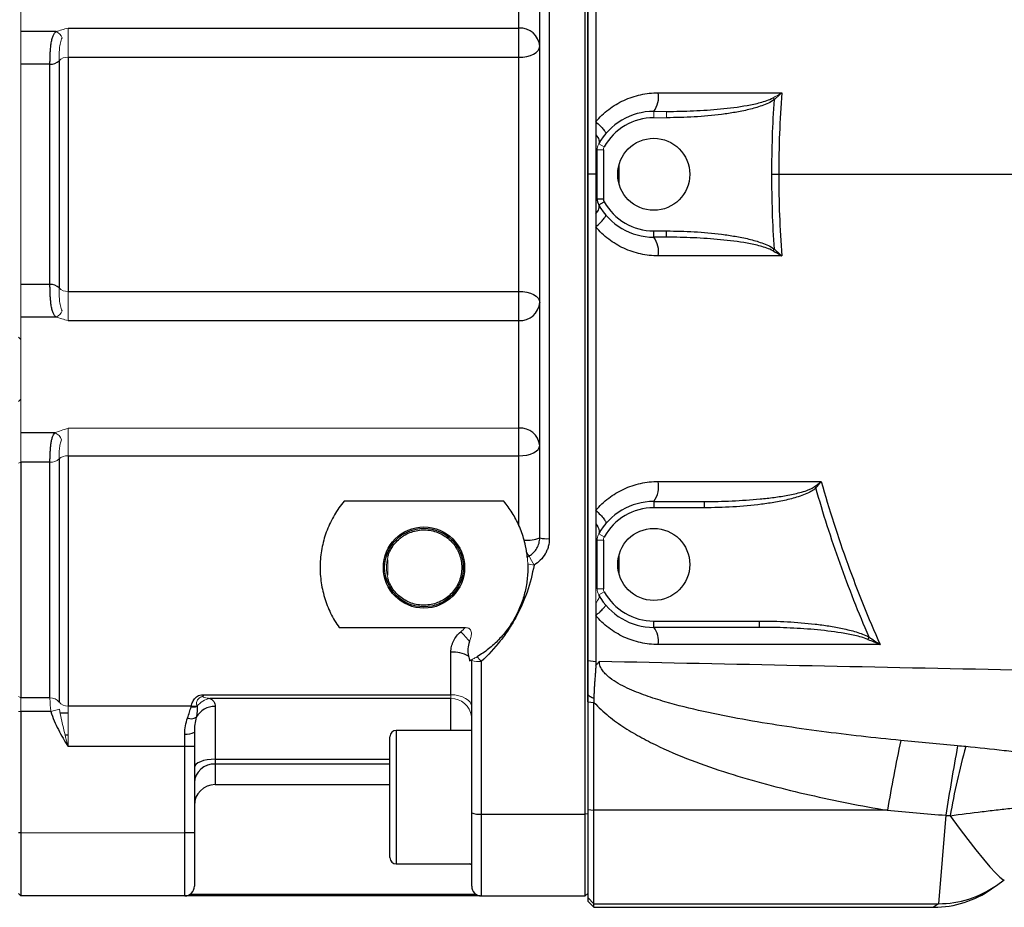
# Model space of a CAD drawing. Units: inches. Extents: x -61 to 48, y -24 to 32.
# Drawn here: x 1 to 7, y 19 to 24 of the extents above; entities that cross this region are included whole.
import ezdxf

# ---------------------------------------------------------------- set-up
doc = ezdxf.new("R2010")
doc.units = ezdxf.units.IN
doc.header["$MEASUREMENT"] = 0

msp = doc.modelspace()

# ---------------------------------------------------------------- linework, layer by layer
at = {"color": 7, "linetype": 'Continuous', "lineweight": 25}
for p, q in [((4.8478, 19.425), (4.8478, 27.4315)), ((4.8628, 26.4581), (4.8628, 20.1272)), ((4.5628, 21.1533), (4.5628, 25.7033)), ((4.6228, 25.7078), (4.6228, 21.1487)), ((4.4328, 24.3435), (4.4328, 25.017)), ((1.6128, 24.3435), (4.4328, 24.3435)), ((4.4328, 24.1607), (4.4328, 24.3435)), ((1.5386, 24.3212), (1.3178, 24.3212)), ((1.6128, 24.1607), (1.6128, 22.6959)), ((1.6128, 24.1607), (4.4328, 24.1607)), ((4.4328, 22.6959), (4.4328, 24.1607)), ((1.4997, 24.1182), (1.3178, 24.1182)), ((1.4997, 22.7384), (1.4997, 24.1182)), ((1.5563, 24.1394), (1.5563, 22.7171)), ((4.9219, 23.2758), (4.9219, 23.5807)), ((4.9612, 23.5807), (4.9612, 23.2758)), ((4.9134, 23.4283), (4.8628, 23.4283)), ((4.9219, 23.2758), (4.9612, 23.2758)), ((4.9317, 23.2377), (4.9662, 23.2567)), ((5.2762, 23.0739), (5.3566, 23.0739)), ((5.2762, 23.0346), (5.2762, 23.0739)), ((5.3566, 23.0346), (5.2762, 23.0346)), ((5.3566, 23.0346), (5.3566, 23.0739)), ((6.022, 22.9497), (6.0303, 22.9608)), ((1.4997, 22.7384), (1.3178, 22.7384)), ((1.6128, 22.6959), (4.4328, 22.6959)), ((4.4328, 22.513), (4.4328, 22.6959)), ((1.5386, 22.5354), (1.3178, 22.5354)), ((1.6128, 22.513), (4.4328, 22.513)), ((4.4328, 21.8395), (4.4328, 22.513)), ((1.5316, 21.8107), (1.3178, 21.8107)), ((4.4328, 21.6668), (4.4328, 21.8395)), ((1.3178, 21.6274), (1.3178, 20.1521)), ((1.4997, 21.6274), (1.3178, 21.6274)), ((1.4997, 20.1521), (1.4997, 21.6274)), ((1.5563, 21.6471), (1.5563, 20.1264)), ((1.6128, 21.6668), (1.6128, 20.1006)), ((1.6128, 21.6668), (4.4328, 21.6668)), ((4.4328, 21.2306), (4.4328, 21.6668)), ((6.2817, 21.474), (6.2899, 21.4656)), ((4.3384, 21.3829), (3.3393, 21.3829)), ((5.2762, 21.381), (5.5908, 21.381)), ((5.2762, 21.381), (5.2762, 21.3417)), ((5.5908, 21.381), (5.5908, 21.3417)), ((5.5908, 21.3417), (5.2762, 21.3417)), ((4.9219, 20.8348), (4.9219, 21.1398)), ((4.9612, 21.1398), (4.9612, 20.8348)), ((5.2762, 20.5936), (5.2762, 20.633)), ((5.2762, 20.633), (5.9377, 20.633)), ((5.9377, 20.5936), (5.9377, 20.633)), ((3.309, 20.5917), (4.0982, 20.5917)), ((5.9377, 20.5936), (5.2762, 20.5936)), ((6.6149, 20.5183), (6.6226, 20.5325)), ((4.0073, 20.1719), (4.0073, 20.4381)), ((4.1373, 19.433), (4.1373, 20.3863)), ((4.8628, 20.3852), (4.9134, 20.3803)), ((4.1973, 20.3802), (4.1973, 19.425)), ((1.4997, 20.1521), (1.3178, 20.1521)), ((2.4738, 20.1719), (4.0073, 20.1719)), ((4.0073, 20.1487), (2.5002, 20.1487)), ((2.384, 20.1006), (1.6128, 20.1006)), ((2.5328, 20.0988), (2.5328, 19.7682)), ((4.8628, 20.1278), (4.8628, 19.4536)), ((4.8628, 20.1278), (4.9022, 20.1236)), ((4.9022, 19.4486), (4.9022, 20.1236)), ((1.5058, 20.0668), (1.3178, 20.0668)), ((1.3178, 20.0668), (1.3178, 19.307)), ((2.3428, 19.8473), (2.3428, 19.9261)), ((2.4028, 19.9381), (2.4028, 19.8473)), ((3.6258, 19.1525), (3.6258, 19.9088)), ((4.1373, 19.9481), (3.6652, 19.9481)), ((2.3428, 19.8473), (1.6128, 19.8473)), ((2.4028, 19.8473), (2.3428, 19.8473)), ((2.3428, 19.307), (2.3428, 19.8473)), ((2.4028, 19.8473), (2.4028, 19.307)), ((2.5328, 19.7682), (2.5328, 19.7378)), ((2.5328, 19.6093), (3.6258, 19.6093)), ((4.1373, 18.9733), (4.1373, 19.433)), ((4.1973, 19.425), (4.8478, 19.425)), ((4.1973, 19.425), (4.1973, 18.9133)), ((4.8628, 19.427), (4.8478, 19.425)), ((4.8478, 18.9133), (4.8478, 19.425)), ((4.8628, 19.4536), (4.8628, 18.9037)), ((4.8628, 19.4536), (4.9022, 19.4486)), ((6.7369, 19.4486), (4.9022, 19.4486)), ((4.9022, 18.8644), (4.9022, 19.4486)), ((7.1031, 19.4177), (7.0569, 18.8644)), ((1.3178, 19.307), (1.3028, 19.307)), ((1.3178, 19.307), (1.3178, 18.9133)), ((2.4028, 19.307), (2.3428, 19.307)), ((2.3428, 18.9133), (2.3428, 19.307)), ((2.4028, 19.307), (2.4028, 18.9733)), ((3.6652, 19.1131), (4.1373, 19.1131)), ((7.3882, 18.9567), (7.4198, 18.9789)), ((7.4198, 18.9789), (7.4686, 19.0133)), ((1.3178, 18.9133), (1.3028, 18.9283)), ((2.3428, 18.9133), (1.3178, 18.9133)), ((4.1729, 18.9133), (2.3428, 18.9133)), ((2.3758, 18.9231), (4.1643, 18.9231)), ((4.1904, 18.9133), (4.1729, 18.9133)), ((4.1973, 18.9133), (4.8478, 18.9133)), ((4.8628, 18.9037), (4.8628, 18.881)), ((4.8628, 18.9037), (4.9022, 18.8644)), ((4.8628, 18.881), (4.9022, 18.8417)), ((4.9022, 18.8644), (7.0569, 18.8644)), ((4.9022, 18.8417), (4.9022, 18.8644)), ((4.9022, 18.8417), (7.0254, 18.8417))]:
    msp.add_line(p, q, dxfattribs=at)
at = {"color": 144, "linetype": 'Continuous', "lineweight": 18}
for p, q in [((1.3178, 25.0459), (1.3178, 24.3212)), ((1.6128, 24.3435), (1.6128, 24.1607)), ((1.3178, 24.3212), (1.3178, 24.1182)), ((1.3178, 24.1182), (1.3178, 22.7384)), ((6.022, 23.9068), (6.0303, 23.8957)), ((5.2762, 23.822), (5.2762, 23.7826)), ((5.2762, 23.822), (5.3566, 23.822)), ((5.3566, 23.7826), (5.2762, 23.7826)), ((5.3566, 23.822), (5.3566, 23.7826)), ((4.9317, 23.6189), (4.9662, 23.5998)), ((4.9219, 23.5807), (4.9612, 23.5807)), ((1.3178, 22.7384), (1.3178, 22.5354)), ((1.6128, 22.6959), (1.6128, 22.513)), ((1.3178, 22.5354), (1.3178, 21.8107)), ((1.3178, 22.3945), (1.3028, 22.4085)), ((1.3178, 22.0211), (1.3028, 22.0071)), ((1.3178, 21.8107), (1.3178, 21.6274)), ((1.6128, 21.8395), (4.4328, 21.8395)), ((1.6128, 21.8395), (1.6128, 21.6668)), ((1.3028, 21.62), (1.3178, 21.6274)), ((4.9219, 21.1398), (4.9612, 21.1398)), ((4.9317, 21.1779), (4.9662, 21.1589)), ((3.6128, 21.0154), (3.6128, 20.9193)), ((4.9219, 20.8348), (4.9612, 20.8348)), ((4.9317, 20.7967), (4.9662, 20.8158)), ((1.3178, 20.1521), (1.3028, 20.1618)), ((1.3178, 20.1521), (1.3178, 20.0668)), ((4.0073, 20.1487), (4.0073, 20.1719)), ((1.5593, 20.0817), (1.5058, 20.0668)), ((1.6128, 20.1006), (1.6128, 19.8473)), ((1.3178, 20.0668), (1.3028, 20.0668)), ((2.3428, 19.307), (1.3178, 19.307)), ((4.8628, 18.9283), (4.8478, 18.9133))]:
    msp.add_line(p, q, dxfattribs=at)
at = {"color": 8, "linetype": 'Continuous', "lineweight": 25}
for p, q in [((5.0597, 23.3661), (5.0597, 23.4905)), ((5.0597, 20.9251), (5.0597, 21.0495)), ((4.0073, 19.9481), (4.0073, 20.1487)), ((1.6128, 20.0555), (1.5645, 20.0555)), ((1.5945, 19.9202), (1.6128, 19.9202)), ((3.6652, 19.9481), (3.6652, 19.1131)), ((2.5328, 19.7682), (3.6258, 19.7682)), ((2.5328, 19.7378), (2.5328, 19.6093)), ((3.6258, 19.7378), (2.5328, 19.7378)), ((4.1373, 19.1071), (4.1225, 19.1131)), ((7.0569, 18.8644), (7.0254, 18.8417))]:
    msp.add_line(p, q, dxfattribs=at)
at = {"color": 7, "linetype": 'Continuous', "lineweight": 25, "flags": 128}
for points in [[(4.4328, 24.1607), (4.4582, 24.162), (4.4826, 24.1659), (4.505, 24.1723), (4.5247, 24.1809), (4.5409, 24.1914), (4.5529, 24.2033), (4.5603, 24.2163), (4.5628, 24.2298)], [(4.4328, 22.6959), (4.4582, 22.6945), (4.4826, 22.6906), (4.505, 22.6842), (4.5247, 22.6756), (4.5409, 22.6651), (4.5529, 22.6532), (4.5603, 22.6402), (4.5628, 22.6268)], [(4.4328, 21.6668), (4.4582, 21.6681), (4.4826, 21.6717), (4.505, 21.6777), (4.5247, 21.6856), (4.5409, 21.6953), (4.5529, 21.7064), (4.5603, 21.7184), (4.5628, 21.731)], [(2.5328, 19.7682), (2.5075, 19.7672), (2.4831, 19.7642), (2.4606, 19.7594), (2.4409, 19.7529), (2.4247, 19.745), (2.4127, 19.736), (2.4053, 19.7263), (2.4028, 19.7161)], [(7.1303, 19.4145), (7.1864, 19.3379), (7.2405, 19.266), (7.2914, 19.2004), (7.3378, 19.1427), (7.3786, 19.0943), (7.4128, 19.0564), (7.4396, 19.0299), (7.4584, 19.0154), (7.4686, 19.0133)]]:
    msp.add_lwpolyline(points, dxfattribs=at)
at = {"color": 144, "linetype": 'Continuous', "lineweight": 18, "flags": 128}
msp.add_lwpolyline([(4.0073, 20.1719), (4.0326, 20.1704), (4.057, 20.166), (4.0795, 20.1589), (4.0992, 20.1493), (4.1153, 20.1377), (4.1274, 20.1244), (4.1348, 20.1099), (4.1373, 20.0949)], dxfattribs=at)
at = {"color": 7, "linetype": 'Continuous', "lineweight": 25}
for centre, radius in [((5.2762, 23.4283), 0.2253), ((3.8388, 20.9676), 0.254), ((3.8388, 20.9676), 0.2458), ((5.2762, 20.9873), 0.2253)]:
    msp.add_circle(centre, radius, dxfattribs=at)
for centre, radius, start, end in [((4.4404, 24.2211), 0.1227, 4.06192, 93.55423), ((1.5058, 24.1877), 0.0698, 264.96077, 316.23467), ((5.1578, 23.9111), 0.1482, 323.03768, 10.54599), ((5.2762, 23.4283), 0.3937, 90, 151.04498), ((5.2762, 23.4283), 0.3543, 90, 151.04498), ((5.0006, 23.2758), 0.0787, 180, 208.95502), ((5.2762, 23.4283), 0.3937, 208.95502, 270), ((5.0006, 23.2758), 0.0394, 180, 208.95502), ((5.2762, 23.4283), 0.3543, 208.95502, 270), ((5.1578, 22.9454), 0.1482, 349.45401, 36.96232), ((1.5058, 22.6688), 0.0698, 43.76533, 95.03923), ((4.4404, 22.6354), 0.1227, 266.44577, 355.93808), ((4.4426, 21.7192), 0.1208, 5.58783, 94.66549), ((5.1455, 21.475), 0.1609, 324.27619, 11.16075), ((5.2762, 20.9873), 0.3937, 90, 151.04498), ((5.2762, 20.9873), 0.3543, 90, 151.04498), ((4.4852, 21.3497), 0.2112, 264.60042, 291.56856), ((4.6079, 21.3495), 0.2014, 257.06242, 274.24701), ((4.5309, 21.0838), 0.0549, 206.89502, 232.22058), ((5.2762, 20.9873), 0.3543, 208.95502, 270), ((5.2762, 20.9873), 0.3937, 208.95502, 270), ((5.1699, 20.5096), 0.1355, 350.08308, 38.32203), ((4.0167, 20.2193), 0.219, 62.57709, 92.4766), ((2.3971, 20.1701), 0.0744, 259.01827, 287.90211), ((2.3963, 20.1765), 0.0768, 260.81111, 286.86507), ((2.53, 19.9675), 0.1314, 88.75124, 151.32791), ((2.3827, 20.0834), 0.0618, 248.60445, 301.15284), ((2.3572, 20.0101), 0.0852, 260.26533, 302.37786), ((3.6652, 19.9088), 0.0394, 90, 180), ((22.8387, 16.5987), 16.352, 168.40447, 169.96307), ((19.1899, 17.5931), 12.2237, 169.35021, 171.4154), ((11.5737, 18.6493), 4.5088, 164.58926, 170.22938), ((2.527, 19.6135), 0.1244, 87.33764, 177.06366), ((2.5328, 19.4793), 0.13, 90, 180), ((4.1825, 19.5434), 0.1193, 247.70626, 277.09224), ((3.6652, 19.1525), 0.0394, 180, 270), ((2.3428, 18.9733), 0.06, 270, 0), ((4.1973, 18.9733), 0.06, 180, 270), ((7.0583, 19.492), 0.6276, 269.87504, 305.16629), ((7.0254, 19.4716), 0.6299, 270.28822, 305.17167)]:
    msp.add_arc(centre, radius, start, end, dxfattribs=at)
at = {"color": 144, "linetype": 'Continuous', "lineweight": 18}
for centre, radius, start, end in [((1.5126, 24.259), 0.0674, 20.63101, 67.36541), ((1.6067, 24.0911), 0.0698, 84.96077, 136.23467), ((5.0006, 23.5807), 0.0394, 151.04498, 180), ((1.6067, 22.7654), 0.0698, 223.76533, 275.03923), ((1.5126, 22.5975), 0.0674, 292.63459, 339.36899), ((1.503, 21.7433), 0.0732, 18.97353, 66.98993), ((1.5062, 21.6998), 0.0727, 264.89449, 313.55212), ((1.6063, 21.5944), 0.0727, 84.89449, 133.55212), ((5.0006, 21.1398), 0.0394, 151.04498, 180), ((3.8388, 20.9676), 0.2342, 164.75065, 195.24935), ((4.5271, 20.9883), 0.06, 119.73677, 134.11999), ((4.8723, 21.2), 0.4075, 203.05063, 212.09895), ((4.6263, 21.5718), 0.5967, 256.59481, 260.42345), ((5.0006, 20.8348), 0.0787, 180, 208.95502), ((5.0006, 20.8348), 0.0394, 180, 208.95502), ((3.6544, 20.1483), 0.5889, 37.18926, 45.23159), ((4.1163, 20.3863), 0.021, 0.03679, 11.31248), ((4.1973, 20.3863), 0.06, 175.80359, 180), ((4.1824, 20.5324), 0.1529, 252.82667, 275.57054), ((4.7506, 20.8925), 0.7541, 219.81502, 222.78901), ((1.5047, 20.0881), 0.0642, 36.59526, 94.47414), ((2.5193, 20.0279), 0.1224, 98.96651, 144.25781), ((4.0085, 20.0197), 0.129, 8.13924, 90.54063), ((1.6078, 20.1647), 0.0642, 216.59526, 274.47414)]:
    msp.add_arc(centre, radius, start, end, dxfattribs=at)
at = {"color": 7, "linetype": 'Continuous', "lineweight": 25}
for points, knots in [([(4.8628, 23.4283), (4.8628, 23.4601), (4.8628, 23.5236), (4.8628, 23.6506), (4.8628, 23.8728), (4.8628, 24.3171), (4.8628, 24.7995), (4.8628, 25.256), (4.8628, 25.5348), (4.8628, 25.7881), (4.8628, 25.9906), (4.8628, 26.1678), (4.8628, 26.3196), (4.8628, 26.4207), (4.8628, 26.4713)], [0, 0, 0, 0, 0.031358, 0.06251, 0.125013, 0.250006, 0.499997, 0.600052, 0.700009, 0.774966, 0.849996, 0.900014, 0.950015, 1, 1, 1, 1]), ([(4.9134, 25.5311), (4.9134, 25.4988), (4.9134, 25.4343), (4.9134, 25.3377), (4.9134, 25.2414), (4.9134, 25.1454), (4.9134, 25.0497), (4.9134, 24.8922), (4.9134, 24.6797), (4.9134, 24.419), (4.9134, 24.1792), (4.9134, 23.961), (4.9134, 23.8228), (4.9134, 23.7575)], [0, 0, 0, 0, 0.054697, 0.109197, 0.163518, 0.217679, 0.271699, 0.325596, 0.484157, 0.631171, 0.766421, 0.88954, 1, 1, 1, 1]), ([(1.4997, 24.1182), (1.4997, 24.127), (1.4998, 24.1366), (1.5003, 24.1561), (1.5006, 24.1662), (1.5016, 24.187), (1.5022, 24.1974), (1.5038, 24.2179), (1.5048, 24.2282), (1.5073, 24.2476), (1.5088, 24.2568), (1.5124, 24.2743), (1.5145, 24.2822), (1.5196, 24.2965), (1.5226, 24.3029), (1.5296, 24.3135), (1.5337, 24.3178), (1.5386, 24.3212)], [0, 0, 0, 0, 0.125, 0.125, 0.25, 0.25, 0.375, 0.375, 0.5, 0.5, 0.625, 0.625, 0.75, 0.75, 0.875, 0.875, 1, 1, 1, 1]), ([(4.9134, 23.7575), (4.9254, 23.7716), (4.9381, 23.7851), (4.9651, 23.8107), (4.9795, 23.8229), (5.024, 23.8567), (5.0557, 23.8757), (5.1059, 23.8989), (5.1232, 23.9058), (5.1584, 23.9176), (5.1762, 23.9225), (5.2299, 23.9342), (5.2664, 23.9382), (5.3035, 23.9382)], [0, 0, 0, 0, 0.125, 0.125, 0.25, 0.25, 0.5, 0.5, 0.625, 0.625, 0.75, 0.75, 1, 1, 1, 1]), ([(5.3566, 23.822), (5.4128, 23.822), (5.469, 23.8232), (5.5813, 23.8281), (5.6375, 23.8319), (5.7494, 23.8426), (5.8051, 23.8495), (5.8879, 23.8644), (5.9154, 23.8701), (5.9562, 23.881), (5.9698, 23.8851), (5.9965, 23.8945), (6.0096, 23.8998), (6.022, 23.9068)], [0, 0, 0, 0, 0.25, 0.25, 0.5, 0.5, 0.75, 0.75, 0.875, 0.875, 0.9375, 0.9375, 1, 1, 1, 1]), ([(6.0303, 23.8957), (6.0186, 23.887), (6.0058, 23.88), (5.9796, 23.8676), (5.966, 23.8622), (5.9253, 23.8477), (5.8977, 23.84), (5.842, 23.8266), (5.8139, 23.821), (5.7575, 23.8112), (5.7291, 23.807), (5.6436, 23.796), (5.5862, 23.7909), (5.4715, 23.7842), (5.4141, 23.7826), (5.3566, 23.7826)], [0, 0, 0, 0, 0.0625, 0.0625, 0.125, 0.125, 0.25, 0.25, 0.375, 0.375, 0.5, 0.5, 0.75, 0.75, 1, 1, 1, 1]), ([(4.9134, 23.7575), (4.9233, 23.7485), (4.9327, 23.7397), (4.9493, 23.723), (4.9564, 23.7152), (4.9677, 23.7016), (4.9717, 23.6959), (4.9763, 23.687), (4.9768, 23.684), (4.9755, 23.6824)], [0, 0, 0, 0, 0.25, 0.25, 0.5, 0.5, 0.75, 0.75, 1, 1, 1, 1]), ([(4.9134, 23.7575), (4.9134, 23.7442), (4.9134, 23.7307), (4.9134, 23.7031), (4.9134, 23.6891), (4.9134, 23.6754)], [0, 0, 0, 0, 0.5, 0.5, 1, 1, 1, 1]), ([(4.9134, 23.6754), (4.9228, 23.6646), (4.9295, 23.6538), (4.9358, 23.6343), (4.9355, 23.6256), (4.9317, 23.6189)], [0, 0, 0, 0, 0.5, 0.5, 1, 1, 1, 1]), ([(4.9134, 23.6754), (4.9134, 23.6616), (4.9134, 23.6469), (4.9134, 23.6234), (4.9134, 23.6154), (4.9134, 23.5983), (4.9134, 23.5895), (4.9134, 23.5805)], [0, 0, 0, 0, 0.5, 0.5, 0.75, 0.75, 1, 1, 1, 1]), ([(4.8628, 20.3852), (4.8628, 20.6507), (4.8628, 20.9164), (4.8628, 21.3154), (4.8628, 21.4484), (4.8628, 21.7147), (4.8628, 21.8479), (4.8628, 22.1143), (4.8628, 22.2475), (4.8628, 22.514), (4.8628, 22.6473), (4.8628, 22.8473), (4.8628, 22.9139), (4.8628, 23.0473), (4.8628, 23.1139), (4.8628, 23.2139), (4.8628, 23.2473), (4.8628, 23.2973), (4.8628, 23.314), (4.8628, 23.3473), (4.8628, 23.364), (4.8628, 23.389), (4.8628, 23.3973), (4.8628, 23.4132), (4.8628, 23.4207), (4.8628, 23.4283)], [0.03850682, 0.03850682, 0.03850682, 0.03850682, 0.05883219, 0.05883219, 0.06899488, 0.06899488, 0.07915756, 0.07915756, 0.08932025, 0.08932025, 0.09948294, 0.09948294, 0.10456428, 0.10456428, 0.10964562, 0.10964562, 0.11218629, 0.11218629, 0.11345663, 0.11345663, 0.11472697, 0.11472697, 0.11536213, 0.11536213, 0.11593681, 0.11593681, 0.11593681, 0.11593681]), ([(4.9134, 23.4283), (4.9134, 23.4207), (4.9134, 23.4132), (4.9134, 23.3973), (4.9134, 23.3889), (4.9134, 23.3639), (4.9134, 23.3472), (4.9134, 23.3138), (4.9134, 23.2971), (4.9134, 23.2789), (4.9134, 23.2775), (4.9134, 23.276)], [0.038506786, 0.038506786, 0.038506786, 0.038506786, 0.039081492, 0.039081492, 0.03971666, 0.03971666, 0.040986996, 0.040986996, 0.042257332, 0.042257332, 0.042368276, 0.042368276, 0.042368276, 0.042368276]), ([(4.9134, 23.1811), (4.9228, 23.192), (4.9295, 23.2027), (4.9358, 23.2222), (4.9355, 23.2309), (4.9317, 23.2377)], [0, 0, 0, 0, 0.5, 0.5, 1, 1, 1, 1]), ([(4.9134, 23.1811), (4.9134, 23.1808), (4.9134, 23.1805), (4.9134, 23.1532), (4.9134, 23.1261), (4.9134, 23.0991)], [0.044774349, 0.044774349, 0.044774349, 0.044774349, 0.044798003, 0.044798003, 0.046855576, 0.046855576, 0.046855576, 0.046855576]), ([(4.9134, 23.0991), (4.9233, 23.108), (4.9327, 23.1169), (4.9493, 23.1335), (4.9564, 23.1413), (4.9677, 23.1549), (4.9717, 23.1607), (4.9763, 23.1695), (4.9768, 23.1726), (4.9755, 23.1741)], [0, 0, 0, 0, 0.25, 0.25, 0.5, 0.5, 0.75, 0.75, 1, 1, 1, 1]), ([(4.9134, 23.0991), (4.9134, 23.0593), (4.9134, 23.0196), (4.9134, 22.9131), (4.9134, 22.8463), (4.9134, 22.6461), (4.9134, 22.5126), (4.9134, 22.2456), (4.9134, 22.1122), (4.9134, 21.8453), (4.9134, 21.7119), (4.9134, 21.4942), (4.9134, 21.4098), (4.9134, 21.3255)], [0.04685558, 0.04685558, 0.04685558, 0.04685558, 0.04987935, 0.04987935, 0.05496069, 0.05496069, 0.06512338, 0.06512338, 0.07528606, 0.07528606, 0.08544875, 0.08544875, 0.09188092, 0.09188092, 0.09188092, 0.09188092]), ([(5.3035, 22.9183), (5.285, 22.9183), (5.2664, 22.9193), (5.2298, 22.9233), (5.1936, 22.9292), (5.1583, 22.939), (5.1234, 22.9507), (5.106, 22.9576), (5.0555, 22.9809), (5.024, 22.9999), (4.9796, 23.0335), (4.9653, 23.0456), (4.9382, 23.0714), (4.9254, 23.0849), (4.9134, 23.0991)], [0, 0, 0, 0, 0.125, 0.125, 0.25, 0.375, 0.375, 0.5, 0.5, 0.75, 0.75, 0.875, 0.875, 1, 1, 1, 1]), ([(5.3566, 23.0739), (5.4141, 23.0739), (5.4716, 23.0723), (5.5863, 23.0656), (5.6437, 23.0605), (5.7291, 23.0496), (5.7575, 23.0454), (5.8139, 23.0355), (5.842, 23.0299), (5.8978, 23.0165), (5.9254, 23.0088), (5.9663, 22.9942), (5.9798, 22.9888), (6.0059, 22.9765), (6.0186, 22.9696), (6.0303, 22.9608)], [0, 0, 0, 0, 0.25, 0.25, 0.5, 0.5, 0.625, 0.625, 0.75, 0.75, 0.875, 0.875, 0.9375, 0.9375, 1, 1, 1, 1]), ([(6.022, 22.9497), (6.0096, 22.9567), (5.9966, 22.962), (5.97, 22.9714), (5.9564, 22.9755), (5.9155, 22.9864), (5.888, 22.9921), (5.8051, 23.007), (5.7494, 23.0139), (5.6376, 23.0247), (5.5814, 23.0284), (5.4691, 23.0334), (5.4128, 23.0346), (5.3566, 23.0346)], [0, 0, 0, 0, 0.0625, 0.0625, 0.125, 0.125, 0.25, 0.25, 0.5, 0.5, 0.75, 0.75, 1, 1, 1, 1]), ([(1.5386, 22.5354), (1.5337, 22.5387), (1.5296, 22.543), (1.5226, 22.5536), (1.5196, 22.56), (1.5145, 22.5743), (1.5124, 22.5822), (1.5088, 22.5997), (1.5073, 22.609), (1.5048, 22.6284), (1.5038, 22.6386), (1.5022, 22.6591), (1.5016, 22.6695), (1.5006, 22.6903), (1.5003, 22.7004), (1.4998, 22.72), (1.4997, 22.7295), (1.4997, 22.7384)], [0, 0, 0, 0, 0.125, 0.125, 0.25, 0.25, 0.375, 0.375, 0.5, 0.5, 0.625, 0.625, 0.75, 0.75, 0.875, 0.875, 1, 1, 1, 1]), ([(1.4997, 21.6274), (1.4997, 21.6355), (1.4998, 21.6439), (1.5002, 21.6614), (1.5005, 21.6705), (1.5013, 21.6888), (1.5019, 21.6979), (1.5033, 21.7161), (1.5041, 21.7251), (1.5062, 21.7423), (1.5075, 21.7506), (1.5105, 21.7663), (1.5122, 21.7735), (1.5164, 21.7866), (1.5188, 21.7926), (1.5245, 21.8029), (1.5278, 21.8072), (1.5316, 21.8107)], [0, 0, 0, 0, 0.125, 0.125, 0.25, 0.25, 0.375, 0.375, 0.5, 0.5, 0.625, 0.625, 0.75, 0.75, 0.875, 0.875, 1, 1, 1, 1]), ([(4.9134, 21.3255), (4.9254, 21.3396), (4.938, 21.353), (4.965, 21.3785), (4.9793, 21.3907), (5.0236, 21.4244), (5.0552, 21.4434), (5.1054, 21.4666), (5.1227, 21.4735), (5.1579, 21.4853), (5.1756, 21.4903), (5.2295, 21.5021), (5.2661, 21.5061), (5.3034, 21.5061)], [0, 0, 0, 0, 0.125, 0.125, 0.25, 0.25, 0.5, 0.5, 0.625, 0.625, 0.75, 0.75, 1, 1, 1, 1]), ([(6.3238, 21.5062), (6.3726, 21.332), (6.4278, 21.1598), (6.5506, 20.8194), (6.618, 20.6517), (6.6913, 20.4863)], [0, 0, 0, 0, 0.5, 0.5, 1, 1, 1, 1]), ([(5.5908, 21.381), (5.6493, 21.381), (5.7079, 21.3823), (5.8248, 21.3875), (5.8832, 21.3914), (5.9706, 21.3998), (5.9997, 21.4031), (6.0578, 21.4108), (6.0867, 21.4153), (6.1443, 21.4259), (6.1729, 21.4321), (6.2152, 21.444), (6.2292, 21.4485), (6.2496, 21.4565), (6.2563, 21.4594), (6.2694, 21.4659), (6.2757, 21.4696), (6.2817, 21.474)], [0, 0, 0, 0, 0.25, 0.25, 0.5, 0.5, 0.625, 0.625, 0.75, 0.75, 0.875, 0.875, 0.9375, 0.9375, 0.96875, 0.96875, 1, 1, 1, 1]), ([(6.2899, 21.4656), (6.2845, 21.4603), (6.2786, 21.4557), (6.2662, 21.4473), (6.2598, 21.4436), (6.24, 21.4331), (6.2261, 21.4271), (6.1841, 21.411), (6.1553, 21.4027), (6.0971, 21.3882), (6.0677, 21.3822), (6.0087, 21.3717), (5.9791, 21.3673), (5.89, 21.3557), (5.8302, 21.3504), (5.7106, 21.3434), (5.6508, 21.3417), (5.5908, 21.3417)], [0, 0, 0, 0, 0.03125, 0.03125, 0.0625, 0.0625, 0.125, 0.125, 0.25, 0.25, 0.375, 0.375, 0.5, 0.5, 0.75, 0.75, 1, 1, 1, 1]), ([(6.6226, 20.5325), (6.5571, 20.6843), (6.4965, 20.838), (6.3854, 21.1493), (6.335, 21.3066), (6.2899, 21.4656)], [0, 0, 0, 0, 0.5, 0.5, 1, 1, 1, 1]), ([(3.3393, 21.3829), (3.3167, 21.3558), (3.2966, 21.3271), (3.2611, 21.2667), (3.2457, 21.235), (3.2199, 21.1681), (3.2099, 21.134), (3.1955, 21.0644), (3.1911, 21.029), (3.1883, 20.9565), (3.1899, 20.9208), (3.1967, 20.8678), (3.1997, 20.8502), (3.2071, 20.8153), (3.2115, 20.7979), (3.2269, 20.7466), (3.2399, 20.7137), (3.263, 20.6665), (3.2713, 20.6511), (3.2892, 20.6209), (3.2988, 20.6061), (3.309, 20.5917)], [0, 0, 0, 0, 0.125, 0.125, 0.25, 0.25, 0.375, 0.375, 0.5, 0.5, 0.625, 0.625, 0.6875, 0.6875, 0.75, 0.75, 0.875, 0.875, 0.9375, 0.9375, 1, 1, 1, 1]), ([(4.4328, 21.2306), (4.4206, 21.2582), (4.4066, 21.2846), (4.3751, 21.3354), (4.3575, 21.3598), (4.3384, 21.3829)], [0, 0, 0, 0, 0.5, 0.5, 1, 1, 1, 1]), ([(4.9134, 21.3255), (4.9238, 21.3162), (4.9336, 21.3067), (4.9507, 21.2886), (4.9581, 21.28), (4.9694, 21.2647), (4.9733, 21.2581), (4.9774, 21.2476), (4.9774, 21.2437), (4.9756, 21.2415)], [0, 0, 0, 0, 0.25, 0.25, 0.5, 0.5, 0.75, 0.75, 1, 1, 1, 1]), ([(3.6128, 21.0372), (3.617, 21.0507), (3.6223, 21.0636), (3.6352, 21.0883), (3.6427, 21.1002), (3.6599, 21.1225), (3.6693, 21.1327), (3.6848, 21.1467), (3.6901, 21.1512), (3.7013, 21.1596), (3.7071, 21.1636), (3.7249, 21.1748), (3.7374, 21.1811), (3.7632, 21.1915), (3.7768, 21.1956), (3.8043, 21.2013), (3.8182, 21.2029), (3.8462, 21.2037), (3.8604, 21.2029), (3.8882, 21.1987), (3.9017, 21.1954), (3.9282, 21.1864), (3.9412, 21.1806), (3.9657, 21.1671), (3.9772, 21.1594), (3.9989, 21.1418), (4.0091, 21.1319), (4.0273, 21.1108), (4.0354, 21.0995), (4.0461, 21.0814), (4.0494, 21.0752), (4.0555, 21.0625), (4.0582, 21.0561), (4.0655, 21.0364), (4.0692, 21.023), (4.0741, 20.9952), (4.0753, 20.9811), (4.0753, 20.9532), (4.074, 20.9392), (4.0689, 20.9114), (4.0651, 20.8979), (4.0553, 20.8719), (4.0492, 20.8592), (4.0348, 20.8352), (4.0267, 20.8239), (4.0085, 20.803), (3.9983, 20.7932), (3.9766, 20.7757), (3.965, 20.768), (3.9406, 20.7546), (3.9276, 20.7489), (3.9011, 20.74), (3.8876, 20.7368), (3.8599, 20.7327), (3.8456, 20.7318), (3.8176, 20.7327), (3.8037, 20.7343), (3.7763, 20.7401), (3.7627, 20.7442), (3.7368, 20.7547), (3.7245, 20.761), (3.7008, 20.7759), (3.6896, 20.7845), (3.6691, 20.8031), (3.6597, 20.8133), (3.6426, 20.8355), (3.6351, 20.8473), (3.6223, 20.872), (3.617, 20.8849), (3.6128, 20.8984)], [0, 0, 0, 0, 0.03125, 0.03125, 0.0625, 0.0625, 0.09375, 0.09375, 0.109375, 0.109375, 0.125, 0.125, 0.15625, 0.15625, 0.1875, 0.1875, 0.21875, 0.21875, 0.25, 0.25, 0.28125, 0.28125, 0.3125, 0.3125, 0.34375, 0.34375, 0.375, 0.375, 0.40625, 0.40625, 0.421875, 0.421875, 0.4375, 0.4375, 0.46875, 0.46875, 0.5, 0.5, 0.53125, 0.53125, 0.5625, 0.5625, 0.59375, 0.59375, 0.625, 0.625, 0.65625, 0.65625, 0.6875, 0.6875, 0.71875, 0.71875, 0.75, 0.75, 0.78125, 0.78125, 0.8125, 0.8125, 0.84375, 0.84375, 0.875, 0.875, 0.90625, 0.90625, 0.9375, 0.9375, 0.96875, 0.96875, 1, 1, 1, 1]), ([(4.9134, 21.2408), (4.9234, 21.2291), (4.9303, 21.2172), (4.9366, 21.1955), (4.936, 21.1857), (4.9317, 21.1779)], [0, 0, 0, 0, 0.5, 0.5, 1, 1, 1, 1]), ([(4.9134, 21.2408), (4.9134, 21.2201), (4.9134, 21.1994), (4.9134, 21.1668), (4.9134, 21.1549), (4.9134, 21.143)], [0.094033785, 0.094033785, 0.094033785, 0.094033785, 0.095611436, 0.095611436, 0.096521054, 0.096521054, 0.096521054, 0.096521054]), ([(4.482, 21.0589), (4.4813, 21.0638), (4.4804, 21.0693), (4.4784, 21.0813), (4.4773, 21.0878), (4.4745, 21.1016), (4.4729, 21.1088), (4.4694, 21.1238), (4.4675, 21.1316), (4.4653, 21.1394)], [0, 0, 0, 0, 0.25, 0.25, 0.5, 0.5, 0.75, 0.75, 1, 1, 1, 1]), ([(4.4973, 21.0404), (4.5073, 21.0461), (4.5163, 21.053), (4.5325, 21.069), (4.5396, 21.0782), (4.5481, 21.0929), (4.5506, 21.098), (4.555, 21.1086), (4.5569, 21.114), (4.5613, 21.1305), (4.5628, 21.1418), (4.5628, 21.1533)], [0, 0, 0, 0, 0.25, 0.25, 0.5, 0.5, 0.625, 0.625, 0.75, 0.75, 1, 1, 1, 1]), ([(4.6228, 21.1487), (4.6228, 21.1319), (4.6206, 21.1154), (4.6142, 21.0912), (4.6114, 21.0832), (4.605, 21.0678), (4.6013, 21.0604), (4.5888, 21.0388), (4.5784, 21.0253), (4.5549, 21.0019), (4.5417, 20.9918), (4.5271, 20.9834)], [0, 0, 0, 0, 0.25, 0.25, 0.375, 0.375, 0.5, 0.5, 0.75, 0.75, 1, 1, 1, 1]), ([(4.4853, 21.0314), (4.4853, 21.0314), (4.485, 21.0342), (4.484, 21.0439), (4.4832, 21.0506), (4.482, 21.0589)], [0, 0, 0, 0, 0.5, 0.5, 1, 1, 1, 1]), ([(4.488, 20.9913), (4.4885, 20.9767), (4.4886, 20.9622), (4.4877, 20.933), (4.4867, 20.9185), (4.4839, 20.8895), (4.4819, 20.875), (4.4771, 20.8462), (4.4743, 20.8319), (4.4643, 20.7897), (4.4558, 20.7622), (4.4403, 20.7218), (4.4347, 20.7085), (4.4225, 20.6822), (4.4159, 20.6691), (4.395, 20.6308), (4.3795, 20.6064), (4.3454, 20.56), (4.3269, 20.538), (4.2968, 20.5067), (4.2863, 20.4965), (4.2648, 20.477), (4.2537, 20.4676), (4.2198, 20.4407), (4.1961, 20.4243), (4.1714, 20.4096)], [0, 0, 0, 0, 0.0625, 0.0625, 0.125, 0.125, 0.1875, 0.1875, 0.25, 0.25, 0.375, 0.375, 0.4375, 0.4375, 0.5, 0.5, 0.625, 0.625, 0.75, 0.75, 0.8125, 0.8125, 0.875, 0.875, 1, 1, 1, 1]), ([(4.5271, 20.9834), (4.517, 20.9254), (4.5024, 20.869), (4.4642, 20.7595), (4.4406, 20.7063), (4.3983, 20.6289), (4.3832, 20.6037), (4.3511, 20.555), (4.3341, 20.5314), (4.2803, 20.4628), (4.2407, 20.42), (4.1973, 20.3802)], [0, 0, 0, 0, 0.25, 0.25, 0.5, 0.5, 0.625, 0.625, 0.75, 0.75, 1, 1, 1, 1]), ([(4.9134, 20.6668), (4.923, 20.6753), (4.932, 20.6835), (4.948, 20.6988), (4.955, 20.7057), (4.9662, 20.7176), (4.9704, 20.7226), (4.9755, 20.7298), (4.9764, 20.7321), (4.9756, 20.733)], [0, 0, 0, 0, 0.25, 0.25, 0.5, 0.5, 0.75, 0.75, 1, 1, 1, 1]), ([(5.3034, 20.4862), (5.285, 20.4862), (5.2665, 20.4872), (5.23, 20.4912), (5.1939, 20.4971), (5.1586, 20.5068), (5.1237, 20.5185), (5.1064, 20.5253), (5.0558, 20.5486), (5.0242, 20.5675), (4.9798, 20.6012), (4.9655, 20.6133), (4.9383, 20.6391), (4.9255, 20.6526), (4.9134, 20.6668)], [0, 0, 0, 0, 0.125, 0.125, 0.25, 0.375, 0.375, 0.5, 0.5, 0.75, 0.75, 0.875, 0.875, 1, 1, 1, 1]), ([(5.9377, 20.633), (5.9959, 20.633), (6.0539, 20.6315), (6.1697, 20.6252), (6.2274, 20.6205), (6.3138, 20.6104), (6.3425, 20.6065), (6.3999, 20.5975), (6.4286, 20.5923), (6.4855, 20.5801), (6.5138, 20.5732), (6.5554, 20.5604), (6.5691, 20.5558), (6.5962, 20.5453), (6.6096, 20.5395), (6.6226, 20.5325)], [0, 0, 0, 0, 0.25, 0.25, 0.5, 0.5, 0.625, 0.625, 0.75, 0.75, 0.875, 0.875, 0.9375, 0.9375, 1, 1, 1, 1]), ([(6.6149, 20.5183), (6.6016, 20.5237), (6.588, 20.5281), (6.5607, 20.5361), (6.5469, 20.5396), (6.5053, 20.5491), (6.4773, 20.5543), (6.3928, 20.5679), (6.3361, 20.5744), (6.2225, 20.5844), (6.1656, 20.5878), (6.0517, 20.5925), (5.9947, 20.5936), (5.9377, 20.5936)], [0, 0, 0, 0, 0.0625, 0.0625, 0.125, 0.125, 0.25, 0.25, 0.5, 0.5, 0.75, 0.75, 1, 1, 1, 1]), ([(4.0073, 20.4381), (4.0073, 20.4501), (4.0086, 20.4619), (4.0126, 20.4794), (4.0143, 20.4852), (4.0183, 20.4967), (4.0206, 20.5024), (4.0286, 20.519), (4.0351, 20.5294), (4.0504, 20.549), (4.0593, 20.5582), (4.0692, 20.5664)], [0, 0, 0, 0, 0.25, 0.25, 0.375, 0.375, 0.5, 0.5, 0.75, 0.75, 1, 1, 1, 1]), ([(4.1236, 20.5042), (4.1177, 20.4899), (4.1142, 20.475), (4.1123, 20.4441), (4.1138, 20.4288), (4.1176, 20.4137)], [0, 0, 0, 0, 0.5, 0.5, 1, 1, 1, 1]), ([(4.9134, 20.353), (4.9133, 20.3489), (4.9129, 20.3404), (4.9119, 20.3234), (4.9106, 20.3062), (4.9093, 20.2893), (4.908, 20.2723), (4.9063, 20.2512), (4.9045, 20.2257), (4.9031, 20.2002), (4.9022, 20.1789), (4.9017, 20.1618), (4.9015, 20.1532), (4.9014, 20.1489)], [0, 0, 0, 0, 0.05977, 0.125014, 0.250004, 0.312507, 0.375012, 0.500019, 0.625026, 0.750029, 0.875002, 0.937539, 1, 1, 1, 1]), ([(4.9134, 20.353), (4.9168, 20.3577), (4.9204, 20.3624), (4.9279, 20.3714), (4.9319, 20.3758), (4.9359, 20.3799)], [0, 0, 0, 0, 0.5, 0.5, 1, 1, 1, 1]), ([(15.0847, 20.1591), (14.6572, 20.1703), (14.2302, 20.1811), (13.3767, 20.2019), (12.9504, 20.212), (12.0989, 20.2314), (11.6737, 20.2409), (10.8244, 20.2592), (10.4002, 20.2681), (9.1299, 20.2944), (8.2862, 20.3111), (7.0255, 20.3365), (6.6061, 20.3449), (5.7695, 20.3622), (5.3522, 20.3709), (4.9359, 20.3799)], [0, 0, 0, 0, 0.125, 0.125, 0.25, 0.25, 0.375, 0.375, 0.5, 0.5, 0.75, 0.75, 0.875, 0.875, 1, 1, 1, 1]), ([(6.8204, 19.8855), (6.6549, 19.9022), (6.4896, 19.9208), (6.2423, 19.9531), (6.1599, 19.9647), (5.9955, 19.9897), (5.9133, 20.0032), (5.7496, 20.0327), (5.6681, 20.0488), (5.506, 20.0848), (5.4254, 20.1047), (5.3058, 20.1398), (5.2661, 20.1524), (5.1874, 20.1804), (5.1483, 20.1958), (5.0913, 20.2225), (5.0726, 20.232), (5.0362, 20.2529), (5.0184, 20.2643), (4.9935, 20.2837), (4.9854, 20.2905), (4.9704, 20.3052), (4.9634, 20.3129), (4.9509, 20.33), (4.9456, 20.3392), (4.938, 20.3589), (4.9359, 20.3693), (4.9359, 20.3799)], [0, 0, 0, 0, 0.25, 0.25, 0.375, 0.375, 0.5, 0.5, 0.625, 0.625, 0.75, 0.75, 0.8125, 0.8125, 0.875, 0.875, 0.90625, 0.90625, 0.9375, 0.9375, 0.953125, 0.953125, 0.96875, 0.96875, 0.984375, 0.984375, 1, 1, 1, 1]), ([(2.384, 20.1006), (2.3861, 20.1097), (2.3884, 20.1188), (2.3942, 20.1321), (2.3965, 20.1365), (2.4021, 20.1449), (2.4053, 20.1488), (2.413, 20.1563), (2.4173, 20.1596), (2.4269, 20.1654), (2.4323, 20.1677), (2.4436, 20.171), (2.4496, 20.1719), (2.4617, 20.1719), (2.4678, 20.1719), (2.4738, 20.1719)], [0, 0, 0, 0, 0.25, 0.25, 0.375, 0.375, 0.5, 0.5, 0.625, 0.625, 0.75, 0.75, 0.875, 0.875, 1, 1, 1, 1]), ([(2.5002, 20.1487), (2.506, 20.1462), (2.5109, 20.1433), (2.5191, 20.1365), (2.5225, 20.1327), (2.5303, 20.1202), (2.5328, 20.1103), (2.5328, 20.0988)], [0, 0, 0, 0, 0.25, 0.25, 0.5, 0.5, 1, 1, 1, 1]), ([(4.9014, 20.1489), (4.8997, 20.1496), (4.8963, 20.1508), (4.8895, 20.1536), (4.8829, 20.1569), (4.8764, 20.1609), (4.8717, 20.1644), (4.8671, 20.1682), (4.8643, 20.1711), (4.8628, 20.1726)], [0, 0, 0, 0, 0.1292778, 0.2503447, 0.5002981, 0.62796, 0.7503576, 0.8761729, 1, 1, 1, 1]), ([(2.42, 20.0993), (2.4207, 20.0888), (2.4207, 20.0777), (2.4191, 20.0548), (2.4175, 20.0428), (2.4147, 20.0305)], [0, 0, 0, 0, 0.5, 0.5, 1, 1, 1, 1]), ([(4.9022, 20.1236), (4.9304, 20.0926), (4.9612, 20.0644), (5.0101, 20.025), (5.0268, 20.0124), (5.0608, 19.9881), (5.078, 19.9764), (5.1302, 19.9427), (5.1657, 19.9219), (5.2379, 19.8826), (5.2745, 19.8642), (5.3856, 19.8117), (5.4614, 19.7804), (5.6152, 19.7227), (5.6933, 19.6963), (5.8511, 19.6474), (5.9307, 19.6248), (6.0904, 19.5828), (6.1705, 19.5633), (6.412, 19.5085), (6.5741, 19.4768), (6.7369, 19.4486)], [0, 0, 0, 0, 0.0625, 0.0625, 0.09375, 0.09375, 0.125, 0.125, 0.1875, 0.1875, 0.25, 0.25, 0.375, 0.375, 0.5, 0.5, 0.625, 0.625, 0.75, 0.75, 1, 1, 1, 1]), ([(1.5058, 20.0668), (1.5169, 20.0271), (1.5333, 19.9898), (1.5614, 19.9356), (1.5713, 19.9177), (1.5918, 19.8824), (1.6024, 19.8648), (1.6128, 19.8473)], [0, 0, 0, 0, 0.5, 0.5, 0.75, 0.75, 1, 1, 1, 1]), ([(2.3428, 19.9261), (2.3428, 19.9439), (2.3444, 19.961), (2.3503, 19.9943), (2.3546, 20.0105), (2.3601, 20.0259)], [0, 0, 0, 0, 0.5, 0.5, 1, 1, 1, 1]), ([(2.4147, 20.0305), (2.4108, 20.0164), (2.4079, 20.0015), (2.4039, 19.9706), (2.4028, 19.9547), (2.4028, 19.9381)], [0, 0, 0, 0, 0.5, 0.5, 1, 1, 1, 1]), ([(8.1773, 19.7482), (8.0996, 19.7521), (8.0216, 19.7587), (7.8646, 19.7745), (7.7857, 19.7838), (7.6665, 19.798), (7.6266, 19.8028), (7.5467, 19.8124), (7.5068, 19.8171), (7.3869, 19.8309), (7.307, 19.8396), (7.227, 19.8475)], [0, 0, 0, 0, 0.25, 0.25, 0.5, 0.5, 0.625, 0.625, 0.75, 0.75, 1, 1, 1, 1]), ([(7.1303, 19.4145), (7.1969, 19.4243), (7.2635, 19.4329), (7.3631, 19.4447), (7.3962, 19.4485), (7.4625, 19.4559), (7.4954, 19.4595), (7.5936, 19.4705), (7.6581, 19.4781), (7.7852, 19.4961), (7.8477, 19.5066), (7.9093, 19.5198)], [0, 0, 0, 0, 0.25, 0.25, 0.375, 0.375, 0.5, 0.5, 0.75, 0.75, 1, 1, 1, 1])]:
    msp.add_open_spline(points, degree=3, knots=knots, dxfattribs=at)
at = {"color": 144, "linetype": 'Continuous', "lineweight": 18}
for points, knots in [([(1.5386, 24.3212), (1.5497, 24.325), (1.5618, 24.3286), (1.5869, 24.336), (1.5999, 24.3397), (1.6128, 24.3435)], [0, 0, 0, 0, 0.5, 0.5, 1, 1, 1, 1]), ([(1.5757, 24.2827), (1.5731, 24.2782), (1.571, 24.2733), (1.5674, 24.2628), (1.5659, 24.2572), (1.5621, 24.2396), (1.5605, 24.2269), (1.5581, 24.2011), (1.5574, 24.188), (1.5565, 24.1626), (1.5563, 24.1505), (1.5563, 24.1394)], [0, 0, 0, 0, 0.125, 0.125, 0.25, 0.25, 0.5, 0.5, 0.75, 0.75, 1, 1, 1, 1]), ([(4.9219, 23.5807), (4.9219, 23.5843), (4.9221, 23.5879), (4.923, 23.5947), (4.9237, 23.598), (4.9254, 23.6042), (4.9264, 23.6073), (4.9288, 23.6132), (4.9302, 23.6161), (4.9317, 23.6189)], [0, 0, 0, 0, 0.25, 0.25, 0.5, 0.5, 0.75, 0.75, 1, 1, 1, 1]), ([(1.5563, 22.7171), (1.5563, 22.706), (1.5565, 22.6939), (1.5574, 22.6686), (1.5581, 22.6554), (1.5605, 22.6296), (1.5621, 22.6169), (1.5659, 22.5994), (1.5674, 22.5937), (1.571, 22.5832), (1.5731, 22.5783), (1.5757, 22.5738)], [0, 0, 0, 0, 0.25, 0.25, 0.5, 0.5, 0.75, 0.75, 0.875, 0.875, 1, 1, 1, 1]), ([(1.5386, 22.5354), (1.5497, 22.5316), (1.5618, 22.5279), (1.5869, 22.5205), (1.5999, 22.5168), (1.6128, 22.513)], [0, 0, 0, 0, 0.5, 0.5, 1, 1, 1, 1]), ([(1.5316, 21.8107), (1.5434, 21.8157), (1.5565, 21.8206), (1.5841, 21.8301), (1.5985, 21.8347), (1.6128, 21.8395)], [0, 0, 0, 0, 0.5, 0.5, 1, 1, 1, 1]), ([(1.5722, 21.7671), (1.5701, 21.7632), (1.5684, 21.7589), (1.5654, 21.7499), (1.5642, 21.7451), (1.5611, 21.7302), (1.5598, 21.7196), (1.5578, 21.6983), (1.5572, 21.6875), (1.5564, 21.6666), (1.5563, 21.6565), (1.5563, 21.6471)], [0, 0, 0, 0, 0.125, 0.125, 0.25, 0.25, 0.5, 0.5, 0.75, 0.75, 1, 1, 1, 1]), ([(4.9219, 21.1398), (4.9219, 21.1435), (4.9221, 21.1471), (4.9231, 21.1539), (4.9237, 21.1571), (4.9263, 21.1665), (4.9286, 21.1724), (4.9317, 21.1779)], [0, 0, 0, 0, 0.25, 0.25, 0.5, 0.5, 1, 1, 1, 1]), ([(4.4853, 21.0314), (4.4853, 21.0314), (4.4854, 21.0304), (4.4858, 21.0265), (4.486, 21.0237), (4.4866, 21.0164), (4.4869, 21.012), (4.4875, 21.0022), (4.4878, 20.9968), (4.488, 20.9913)], [0, 0, 0, 0, 0.25, 0.25, 0.5, 0.5, 0.75, 0.75, 1, 1, 1, 1]), ([(4.9317, 20.7967), (4.9349, 20.7909), (4.935, 20.7834), (4.9287, 20.7661), (4.9224, 20.7564), (4.9134, 20.7465)], [0, 0, 0, 0, 0.5, 0.5, 1, 1, 1, 1]), ([(4.0982, 20.5917), (4.1029, 20.5917), (4.1076, 20.5913), (4.1144, 20.5895), (4.1166, 20.5887), (4.1208, 20.5866), (4.1228, 20.5853), (4.1281, 20.5807), (4.1308, 20.5767), (4.1343, 20.5679), (4.1351, 20.5633), (4.1357, 20.5539), (4.1355, 20.5492), (4.1344, 20.54), (4.1335, 20.5354), (4.1302, 20.5218), (4.1271, 20.5129), (4.1236, 20.5042)], [0, 0, 0, 0, 0.125, 0.125, 0.1875, 0.1875, 0.25, 0.25, 0.375, 0.375, 0.5, 0.5, 0.625, 0.625, 0.75, 0.75, 1, 1, 1, 1]), ([(4.1714, 20.4096), (4.1619, 20.404), (4.1531, 20.3991), (4.1439, 20.3941), (4.1415, 20.3928), (4.1382, 20.3911), (4.1374, 20.3907), (4.1374, 20.3907)], [0, 0, 0, 0, 0.5, 0.5, 0.75, 0.75, 1, 1, 1, 1]), ([(1.5058, 20.0668), (1.5046, 20.0745), (1.5037, 20.0822), (1.5021, 20.0973), (1.5015, 20.1048), (1.5006, 20.1194), (1.5002, 20.1264), (1.4998, 20.1397), (1.4997, 20.1461), (1.4997, 20.1521)], [0, 0, 0, 0, 0.25, 0.25, 0.5, 0.5, 0.75, 0.75, 1, 1, 1, 1]), ([(2.4186, 20.103), (2.4176, 20.1059), (2.417, 20.1091), (2.4164, 20.1159), (2.4164, 20.1195), (2.4173, 20.1267), (2.4182, 20.1303), (2.4211, 20.1375), (2.4231, 20.1411), (2.4283, 20.1477), (2.4316, 20.1508), (2.4393, 20.1559), (2.4436, 20.158), (2.4497, 20.1598), (2.451, 20.1601), (2.4529, 20.1605), (2.4537, 20.1607), (2.4546, 20.1608), (2.4549, 20.1609), (2.4551, 20.1608), (2.4552, 20.1613), (2.4553, 20.1616), (2.4559, 20.1629), (2.4567, 20.1636), (2.4585, 20.1649), (2.4595, 20.1655), (2.4646, 20.1682), (2.4692, 20.17), (2.4738, 20.1719)], [0, 0, 0, 0, 0.125, 0.125, 0.25, 0.25, 0.375, 0.375, 0.5, 0.5, 0.625, 0.625, 0.75, 0.75, 0.78125, 0.78125, 0.796875, 0.800781, 0.800781, 0.804688, 0.804688, 0.8125, 0.8125, 0.84375, 0.84375, 0.875, 0.875, 1, 1, 1, 1]), ([(2.4738, 20.1719), (2.4708, 20.1707), (2.4679, 20.1695), (2.4622, 20.1669), (2.4593, 20.1656), (2.456, 20.163), (2.4551, 20.1619), (2.4551, 20.1598), (2.456, 20.1589), (2.4593, 20.1567), (2.4621, 20.1558), (2.4706, 20.1534), (2.4766, 20.1522), (2.4884, 20.1502), (2.4944, 20.1494), (2.5002, 20.1487)], [0, 0, 0, 0, 0.125, 0.125, 0.25, 0.25, 0.3125, 0.3125, 0.375, 0.375, 0.5, 0.5, 0.75, 0.75, 1, 1, 1, 1]), ([(1.5593, 20.0817), (1.5623, 20.0623), (1.5661, 20.043), (1.5742, 20.0043), (1.5787, 19.9849), (1.588, 19.9459), (1.5929, 19.9264), (1.6003, 19.8968), (1.6028, 19.8869), (1.6078, 19.8671), (1.6103, 19.8571), (1.6128, 19.8473)], [0, 0, 0, 0, 0.25, 0.25, 0.5, 0.5, 0.75, 0.75, 0.875, 0.875, 1, 1, 1, 1])]:
    msp.add_open_spline(points, degree=3, knots=knots, dxfattribs=at)
at = {"color": 7, "linetype": 'Continuous', "lineweight": 25}
for points in [[(5.3035, 23.9382), (5.5607, 23.9382), (5.8183, 23.9382), (6.0764, 23.9382)], [(6.0149, 23.4283), (6.0149, 23.5842), (6.02, 23.7401), (6.0303, 23.8957)], [(6.0764, 23.9382), (6.064, 23.7685), (6.0578, 23.5984), (6.0578, 23.4283)], [(4.9134, 23.5805), (4.919, 23.5806), (4.9219, 23.5807), (4.9219, 23.5807)], [(4.9134, 23.5805), (4.9134, 23.5298), (4.9134, 23.4791), (4.9134, 23.4283)], [(4.9134, 23.4283), (4.919, 23.4283), (4.9219, 23.4283), (4.9219, 23.4283)], [(6.0149, 23.4283), (6.0293, 23.4283), (6.0437, 23.4283), (6.0578, 23.4283)], [(6.0303, 22.9608), (6.02, 23.1165), (6.0149, 23.2723), (6.0149, 23.4283)], [(6.0578, 23.4283), (6.0578, 23.2581), (6.064, 23.088), (6.0764, 22.9183)], [(4.9134, 23.276), (4.9134, 23.2444), (4.9134, 23.2128), (4.9134, 23.1811)], [(4.9134, 23.276), (4.919, 23.2759), (4.9219, 23.2759), (4.9219, 23.2758)], [(6.0764, 22.9183), (5.8183, 22.9183), (5.5607, 22.9183), (5.3035, 22.9183)], [(6.022, 22.9497), (6.0404, 22.9394), (6.0585, 22.9288), (6.0764, 22.9183)], [(6.0303, 22.9608), (6.0459, 22.9468), (6.0613, 22.9326), (6.0764, 22.9183)], [(5.3034, 21.5061), (5.6429, 21.5062), (5.983, 21.5062), (6.3238, 21.5062)], [(6.2817, 21.474), (6.296, 21.4847), (6.3101, 21.4955), (6.3238, 21.5062)], [(6.2899, 21.4656), (6.3016, 21.4791), (6.3129, 21.4927), (6.3238, 21.5062)], [(4.9134, 21.3255), (4.9134, 21.2972), (4.9134, 21.269), (4.9134, 21.2408)], [(4.4653, 21.1394), (4.4567, 21.1706), (4.446, 21.2009), (4.4328, 21.2306)], [(4.9134, 21.143), (4.919, 21.142), (4.9219, 21.1409), (4.9219, 21.1398)], [(4.9134, 21.143), (4.9134, 21.0414), (4.9134, 20.9399), (4.9134, 20.8385)], [(4.9134, 20.7465), (4.9134, 20.7199), (4.9134, 20.6934), (4.9134, 20.6668)], [(4.9134, 20.6668), (4.9134, 20.5713), (4.9134, 20.4758), (4.9134, 20.3803)], [(6.6149, 20.5183), (6.6406, 20.5078), (6.6661, 20.4971), (6.6913, 20.4863)], [(6.6226, 20.5325), (6.6458, 20.5173), (6.6687, 20.5019), (6.6913, 20.4863)], [(6.6913, 20.4863), (6.2274, 20.4863), (5.7648, 20.4863), (5.3034, 20.4862)], [(4.1176, 20.4137), (4.1188, 20.4088), (4.1211, 20.3989), (4.1232, 20.389), (4.1242, 20.3841)], [(4.1242, 20.3841), (4.1311, 20.3874), (4.1355, 20.3897), (4.1369, 20.3904)], [(4.8628, 20.1726), (4.8628, 20.2434), (4.8628, 20.3143), (4.8628, 20.3852)], [(4.9134, 20.3803), (4.9134, 20.3712), (4.9134, 20.3621), (4.9134, 20.353)], [(4.8628, 20.1278), (4.8628, 20.1427), (4.8628, 20.1577), (4.8628, 20.1726)], [(4.9014, 20.1489), (4.9017, 20.1405), (4.9019, 20.1321), (4.9022, 20.1236)], [(2.3601, 20.0259), (2.3691, 20.0509), (2.3756, 20.075), (2.3829, 20.0971)], [(2.3829, 20.0971), (2.3833, 20.0983), (2.3837, 20.0995), (2.384, 20.1006)], [(7.1767, 19.8521), (7.0579, 19.8625), (6.9391, 19.8736), (6.8204, 19.8855)], [(7.227, 19.8475), (7.2102, 19.8491), (7.1935, 19.8507), (7.1767, 19.8521)], [(6.7369, 19.4486), (6.8589, 19.4375), (6.981, 19.4272), (7.1031, 19.4177)], [(7.1031, 19.4177), (7.1122, 19.4167), (7.1213, 19.4156), (7.1303, 19.4145)]]:
    msp.add_open_spline(points, degree=3, dxfattribs=at)
at = {"color": 144, "linetype": 'Continuous', "lineweight": 18}
for points in [[(6.022, 23.9068), (6.0404, 23.9172), (6.0585, 23.9277), (6.0764, 23.9382)], [(6.0303, 23.8957), (6.0459, 23.9097), (6.0613, 23.924), (6.0764, 23.9382)], [(3.6128, 21.0372), (3.6128, 21.0347), (3.6128, 21.032), (3.6128, 21.0292)], [(3.6128, 20.906), (3.6128, 20.9033), (3.6128, 20.9008), (3.6128, 20.8984)], [(4.9134, 20.8385), (4.9134, 20.8078), (4.9134, 20.7772), (4.9134, 20.7465)], [(4.9134, 20.8385), (4.919, 20.8373), (4.9219, 20.8361), (4.9219, 20.8348)], [(4.0692, 20.5664), (4.079, 20.5746), (4.0887, 20.5831), (4.0982, 20.5917)], [(2.4186, 20.103), (2.419, 20.1017), (2.4194, 20.1004), (2.42, 20.0993)]]:
    msp.add_open_spline(points, degree=3, dxfattribs=at)
at = {"color": 8, "linetype": 'Continuous', "lineweight": 25}
msp.add_open_spline([(6.0578, 23.4283), (6.41, 23.4283), (6.9948, 23.4283), (7.5829, 23.4283), (7.8167, 23.4283)], degree=3, knots=[0, 0, 0, 0, 0.6023397, 1, 1, 1, 1], dxfattribs=at)

doc.saveas('drawing.dxf')
